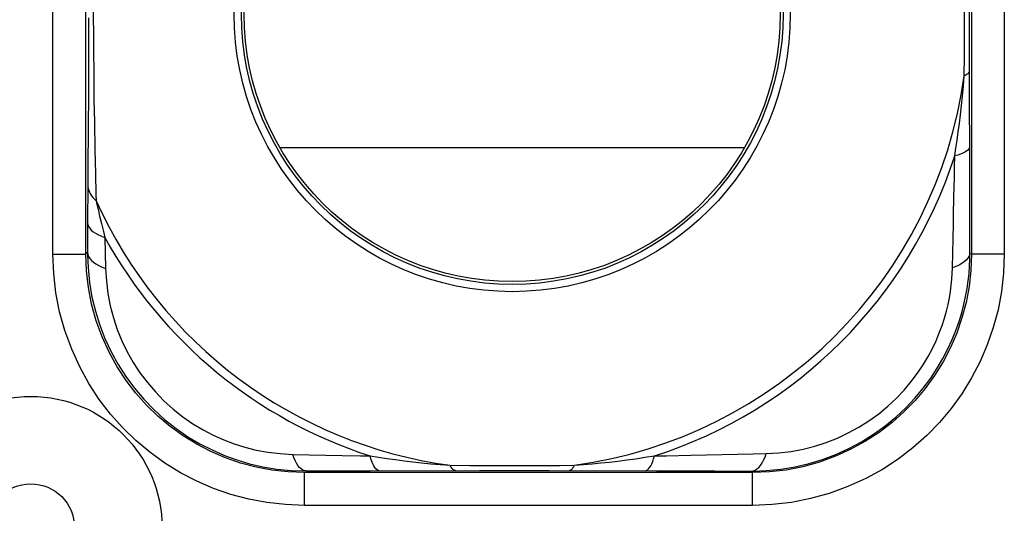
# Model space of a CAD drawing. Units: millimetres. Extents: x -27.9 to 16.9, y 63.4 to 112.5.
# Drawn here: x -10.8 to -6.3, y 96.2 to 98.5 of the extents above; entities that cross this region are included whole.
import ezdxf

# ---------------------------------------------------------------- set-up
doc = ezdxf.new("R2010")
doc.units = ezdxf.units.MM
doc.header["$LTSCALE"] = 16.335
doc.layers.get('0').update_dxf_attribs({"linetype": 'CONTINUOUS'})
for name, color, linetype in [('ASSI', 7, 'CONTINUOUS'), ('DRAFT', 7, 'CONTINUOUS'), ('RACCORDO', 7, 'CONTINUOUS')]:
    doc.layers.add(name, color=color, linetype=linetype)

msp = doc.modelspace()

# ---------------------------------------------------------------- linework, layer by layer
at = {"color": 250, "linetype": 'CONTINUOUS'}
msp.add_line((-9.5776, 97.9022), (-7.4546, 97.9022), dxfattribs=at)
at = {"layer": 'ASSI', "color": 7, "linetype": 'CONTINUOUS'}
for p, q in [((-6.4174, 99.6123), (-6.4174, 97.4148)), ((-10.4648, 97.4148), (-10.4648, 99.4123)), ((-10.4553, 97.7314), (-10.4562, 97.5579)), ((-9.5259, 96.4245), (-9.4573, 96.4224)), ((-7.4174, 96.4148), (-9.4648, 96.4148))]:
    msp.add_line(p, q, dxfattribs=at)
at = {"layer": 'ASSI', "color": 250, "linetype": 'CONTINUOUS'}
for p, q in [((-6.2674, 99.6123), (-6.2674, 97.4148)), ((-10.6148, 97.4148), (-10.6148, 99.4123)), ((-6.4272, 98.4506), (-6.4272, 98.6262)), ((-10.4524, 98.4956), (-10.4526, 98.3127)), ((-6.45, 98.3201), (-6.4493, 98.4785)), ((-6.427, 98.2813), (-6.4272, 98.4506)), ((-10.4299, 98.3569), (-10.4285, 98.2316)), ((-10.4526, 98.3127), (-10.453, 98.1553)), ((-6.4507, 98.2295), (-6.45, 98.3201)), ((-6.4255, 97.7291), (-6.427, 98.2813)), ((-10.453, 98.1553), (-10.4538, 97.9844)), ((-10.4538, 97.9844), (-10.4547, 97.8162)), ((-10.4547, 97.8162), (-10.4553, 97.7314)), ((-6.4243, 97.4217), (-6.4255, 97.7291)), ((-10.4181, 97.6876), (-10.4175, 97.6585)), ((-10.4175, 97.6585), (-10.4154, 97.6489)), ((-10.4154, 97.6489), (-10.4088, 97.6195)), ((-10.4088, 97.6195), (-10.4016, 97.5885)), ((-10.4562, 97.5579), (-10.4568, 97.4228)), ((-10.4016, 97.5885), (-10.3935, 97.5544)), ((-10.3935, 97.5544), (-10.3844, 97.5174)), ((-6.5042, 97.3524), (-6.4999, 97.5527)), ((-10.3844, 97.5174), (-10.3778, 97.4911)), ((-10.3778, 97.4911), (-10.3743, 97.3492)), ((-10.6148, 97.4148), (-10.4648, 97.4148)), ((-10.4568, 97.4228), (-10.4624, 97.4172)), ((-10.4568, 97.4228), (-10.4568, 97.4115)), ((-6.4244, 97.4104), (-6.4243, 97.4217)), ((-6.2674, 97.4148), (-6.4174, 97.4148)), ((-10.3905, 97.3552), (-10.3743, 97.3492)), ((-6.4885, 97.3582), (-6.5042, 97.3524)), ((-9.5191, 96.4982), (-9.2927, 96.4937)), ((-9.2927, 96.4937), (-9.2095, 96.492)), ((-9.2095, 96.492), (-9.1658, 96.4914)), ((-7.6992, 96.4944), (-7.4148, 96.5002)), ((-7.4148, 96.5002), (-7.355, 96.5017)), ((-7.3607, 96.486), (-7.355, 96.5017)), ((-9.4573, 96.4224), (-9.1645, 96.4233)), ((-9.1645, 96.4233), (-8.6654, 96.4246)), ((-8.8001, 96.4482), (-8.7095, 96.4475)), ((-8.7095, 96.4475), (-8.5511, 96.4468)), ((-8.6654, 96.4246), (-8.5161, 96.4247)), ((-8.5161, 96.4247), (-8.3472, 96.4245)), ((-8.3472, 96.4245), (-7.8565, 96.4233)), ((-8.2991, 96.4476), (-8.2321, 96.4482)), ((-7.8565, 96.4233), (-7.5922, 96.4224)), ((-7.5922, 96.4224), (-7.4243, 96.4218)), ((-7.4243, 96.4218), (-7.4131, 96.4218)), ((-9.4648, 96.2648), (-9.4648, 96.4148)), ((-7.4174, 96.2648), (-7.4174, 96.4148)), ((-7.4174, 96.2648), (-9.4648, 96.2648))]:
    msp.add_line(p, q, dxfattribs=at)
for points in [[(-6.4493, 98.4785), (-6.4494, 98.5446), (-6.4501, 98.7305)], [(-10.43, 98.6368), (-10.4303, 98.5645), (-10.4299, 98.3569)], [(-10.4285, 98.2316), (-10.428, 98.1739), (-10.4272, 98.1194), (-10.4263, 98.0684), (-10.4256, 98.0207), (-10.4247, 97.9754), (-10.4238, 97.9326), (-10.423, 97.8924)], [(-6.494, 97.8639), (-6.4884, 97.8994), (-6.4829, 97.9361), (-6.4776, 97.9738), (-6.4725, 98.0125), (-6.4677, 98.0522), (-6.463, 98.0937), (-6.4585, 98.1372), (-6.4544, 98.1825), (-6.4507, 98.2295)], [(-6.4269, 98.2537), (-6.4273, 98.251), (-6.4283, 98.2482), (-6.4298, 98.2454), (-6.4319, 98.2426), (-6.4346, 98.2399), (-6.4378, 98.2372), (-6.4416, 98.2346), (-6.4459, 98.232), (-6.4507, 98.2295)], [(-6.426, 97.9063), (-6.427, 97.901), (-6.4298, 97.8957), (-6.4343, 97.8905), (-6.4404, 97.8855), (-6.4482, 97.8806), (-6.4575, 97.876), (-6.4683, 97.8716), (-6.4805, 97.8676), (-6.494, 97.8639)], [(-10.423, 97.8924), (-10.4206, 97.7831), (-10.4181, 97.6876)], [(-6.4975, 97.6759), (-6.4955, 97.766), (-6.4946, 97.814), (-6.494, 97.8639)], [(-10.4553, 97.7314), (-10.4547, 97.7228), (-10.4532, 97.7142), (-10.4508, 97.7056), (-10.4474, 97.6973), (-10.4431, 97.689), (-10.438, 97.681), (-10.432, 97.6732), (-10.4251, 97.6657), (-10.4175, 97.6585)], [(-6.4999, 97.5527), (-6.4991, 97.5928), (-6.4975, 97.6759)], [(-10.4562, 97.5579), (-10.455, 97.5493), (-10.4518, 97.5409), (-10.4466, 97.5326), (-10.4395, 97.5246), (-10.4304, 97.5169), (-10.4196, 97.5097), (-10.4072, 97.5029), (-10.3932, 97.4967), (-10.3778, 97.4911)], [(-9.4648, 96.2648), (-9.5519, 96.2685), (-9.637, 96.278), (-9.72, 96.2935), (-9.8012, 96.315), (-9.8804, 96.3425), (-9.9571, 96.3755), (-10.0317, 96.4144), (-10.1037, 96.4587), (-10.1718, 96.5078), (-10.2358, 96.5614), (-10.2958, 96.6196), (-10.3515, 96.6824), (-10.4031, 96.75), (-10.4504, 96.8221), (-10.4923, 96.8983), (-10.5288, 96.9793), (-10.5598, 97.0644), (-10.5841, 97.1508), (-10.6011, 97.2375), (-10.6114, 97.3255), (-10.6148, 97.4148)], [(-9.4648, 96.4148), (-9.5399, 96.4177), (-9.614, 96.426), (-9.6868, 96.4398), (-9.7575, 96.4586), (-9.8261, 96.4824), (-9.8929, 96.5111), (-9.9579, 96.5448), (-10.0203, 96.5833), (-10.0796, 96.6261), (-10.1352, 96.6728), (-10.1872, 96.7233), (-10.2358, 96.778), (-10.2808, 96.8367), (-10.3217, 96.8993), (-10.3583, 96.9656), (-10.3903, 97.0361), (-10.4172, 97.1099), (-10.4381, 97.1852), (-10.453, 97.2613), (-10.4619, 97.338), (-10.4648, 97.4148)], [(-10.4568, 97.4228), (-10.4555, 97.4133), (-10.4522, 97.4039), (-10.4467, 97.3948), (-10.4391, 97.3859), (-10.4296, 97.3774), (-10.4183, 97.3694)], [(-6.4174, 97.4148), (-6.4202, 97.3397), (-6.4286, 97.2656), (-6.4423, 97.1929), (-6.4612, 97.1222), (-6.4849, 97.0535), (-6.5137, 96.9867), (-6.5474, 96.9218), (-6.5859, 96.8593), (-6.6287, 96.8), (-6.6754, 96.7444), (-6.7259, 96.6924), (-6.7805, 96.6438), (-6.8393, 96.5988), (-6.9018, 96.558), (-6.9682, 96.5214), (-7.0387, 96.4893), (-7.1124, 96.4625), (-7.1878, 96.4415), (-7.2638, 96.4267), (-7.3405, 96.4178), (-7.4174, 96.4148)], [(-6.2674, 97.4148), (-6.271, 97.3277), (-6.2806, 97.2427), (-6.2961, 97.1596), (-6.3176, 97.0784), (-6.3451, 96.9992), (-6.3781, 96.9225), (-6.4169, 96.848), (-6.4613, 96.7759), (-6.5104, 96.7078), (-6.564, 96.6439), (-6.6222, 96.5839), (-6.685, 96.5282), (-6.7525, 96.4766), (-6.8246, 96.4293), (-6.9008, 96.3874), (-6.9819, 96.3509), (-7.067, 96.3198), (-7.1534, 96.2956), (-7.2401, 96.2785), (-7.3281, 96.2683), (-7.4174, 96.2648)], [(-6.4243, 97.4217), (-6.4255, 97.4128), (-6.4288, 97.4041), (-6.4341, 97.3954), (-6.4414, 97.3871), (-6.4506, 97.3791), (-6.4616, 97.3716)], [(-10.4183, 97.3694), (-10.4052, 97.362), (-10.3905, 97.3552)], [(-6.4616, 97.3716), (-6.4743, 97.3646), (-6.4885, 97.3582)], [(-10.3743, 97.3492), (-10.3708, 97.2909), (-10.3636, 97.2335), (-10.3528, 97.1774), (-10.3384, 97.1227), (-10.3207, 97.0695), (-10.2996, 97.0176), (-10.2752, 96.9672), (-10.2476, 96.9184), (-10.217, 96.8715), (-10.1833, 96.8265), (-10.1468, 96.7838), (-10.1076, 96.7434), (-10.0654, 96.7054), (-10.0207, 96.67), (-9.975, 96.6382), (-9.9288, 96.6102), (-9.882, 96.5858), (-9.8342, 96.5644), (-9.7862, 96.546), (-9.7376, 96.5307), (-9.6867, 96.5181), (-9.6328, 96.5083), (-9.5769, 96.5017), (-9.5191, 96.4982)], [(-7.355, 96.5017), (-7.2978, 96.5049), (-7.2415, 96.5118), (-7.1865, 96.522), (-7.1329, 96.5357), (-7.0808, 96.5526), (-7.0299, 96.5728), (-6.9802, 96.5962), (-6.932, 96.6227), (-6.8858, 96.652), (-6.8415, 96.6842), (-6.7995, 96.719), (-6.7606, 96.7552), (-6.7252, 96.7926), (-6.6929, 96.8311), (-6.664, 96.8696), (-6.6384, 96.9076), (-6.616, 96.9454), (-6.5963, 96.9824), (-6.5791, 97.0184), (-6.5645, 97.0536), (-6.5518, 97.0877), (-6.541, 97.1208), (-6.5321, 97.1529), (-6.5246, 97.184), (-6.5184, 97.2142), (-6.5136, 97.2434), (-6.5098, 97.2718), (-6.5069, 97.2995), (-6.5051, 97.3263), (-6.5042, 97.3524)], [(-9.5018, 96.4577), (-9.5081, 96.4697), (-9.5139, 96.4833), (-9.5191, 96.4982)], [(-9.1658, 96.4914), (-9.1271, 96.4853), (-9.0883, 96.4796), (-9.0492, 96.4741), (-9.0102, 96.469), (-8.971, 96.4643), (-8.9305, 96.4598), (-8.8884, 96.4555), (-8.8449, 96.4516), (-8.8001, 96.4482)], [(-9.1234, 96.4234), (-9.1287, 96.4245), (-9.1339, 96.4272), (-9.1391, 96.4317), (-9.1442, 96.4379), (-9.149, 96.4457), (-9.1536, 96.455), (-9.158, 96.4658), (-9.1621, 96.478), (-9.1658, 96.4914)], [(-8.2321, 96.4482), (-8.1916, 96.4513), (-8.1514, 96.4549), (-8.1114, 96.4588), (-8.072, 96.4631), (-8.0328, 96.4677), (-7.9927, 96.4728), (-7.9515, 96.4785), (-7.9094, 96.4847), (-7.8664, 96.4914)], [(-7.9088, 96.4234), (-7.9035, 96.4245), (-7.8983, 96.4272), (-7.8931, 96.4317), (-7.8881, 96.4379), (-7.8832, 96.4457), (-7.8786, 96.455), (-7.8742, 96.4658), (-7.8702, 96.478), (-7.8664, 96.4914)], [(-7.8664, 96.4914), (-7.8107, 96.4923), (-7.6992, 96.4944)], [(-7.3742, 96.459), (-7.3671, 96.4717), (-7.3607, 96.486)], [(-9.4573, 96.4224), (-9.4652, 96.4235), (-9.4729, 96.4266), (-9.4806, 96.4316), (-9.488, 96.4385), (-9.4951, 96.4473), (-9.5018, 96.4577)], [(-8.7759, 96.4244), (-8.7787, 96.4247), (-8.7815, 96.4257), (-8.7843, 96.4272), (-8.787, 96.4293), (-8.7897, 96.432), (-8.7924, 96.4352), (-8.795, 96.439), (-8.7976, 96.4433), (-8.8001, 96.4482)], [(-8.5511, 96.4468), (-8.485, 96.4468), (-8.2991, 96.4476)], [(-8.2563, 96.4244), (-8.2535, 96.4247), (-8.2507, 96.4257), (-8.248, 96.4272), (-8.2452, 96.4293), (-8.2425, 96.432), (-8.2398, 96.4352), (-8.2372, 96.439), (-8.2346, 96.4433), (-8.2321, 96.4482)], [(-7.4243, 96.4218), (-7.4154, 96.423), (-7.4066, 96.4262), (-7.398, 96.4316), (-7.3897, 96.4388), (-7.3817, 96.448), (-7.3742, 96.459)]]:
    msp.add_lwpolyline(points, dxfattribs=at)
at = {"layer": 'ASSI', "color": 7, "linetype": 'CONTINUOUS'}
for points in [[(-10.4568, 97.4115), (-10.4546, 97.3535), (-10.4478, 97.2851), (-10.4364, 97.2182), (-10.4208, 97.153), (-10.401, 97.0897), (-10.3771, 97.028), (-10.3492, 96.968), (-10.3175, 96.9101), (-10.2819, 96.8544), (-10.2427, 96.8011), (-10.2, 96.7506), (-10.154, 96.7029), (-10.1044, 96.658), (-10.0518, 96.6164), (-9.9977, 96.5792), (-9.943, 96.5467), (-9.8877, 96.5183), (-9.8311, 96.4937), (-9.7742, 96.4729), (-9.7166, 96.4557), (-9.6561, 96.4417), (-9.5923, 96.4311), (-9.5259, 96.4245)], [(-7.4131, 96.4218), (-7.3562, 96.4239), (-7.2891, 96.4305), (-7.2234, 96.4414), (-7.1596, 96.4565), (-7.0975, 96.4755), (-7.0369, 96.4984), (-6.9777, 96.5253), (-6.9205, 96.556), (-6.8656, 96.5902), (-6.8131, 96.628), (-6.7634, 96.6688), (-6.7175, 96.7116), (-6.6757, 96.7559), (-6.6377, 96.8013), (-6.6039, 96.8469), (-6.5741, 96.8922), (-6.5479, 96.9369), (-6.5251, 96.9809), (-6.5054, 97.0239), (-6.4886, 97.0656), (-6.4742, 97.1063), (-6.4622, 97.1458), (-6.4522, 97.1839), (-6.444, 97.221), (-6.4374, 97.257), (-6.4324, 97.2917), (-6.4286, 97.3256), (-6.4261, 97.3586), (-6.4247, 97.3907), (-6.4244, 97.4104)]]:
    msp.add_lwpolyline(points, dxfattribs=at)
at = {"layer": 'ASSI', "color": 250, "linetype": 'CONTINUOUS'}
msp.add_circle((-8.5161, 98.5135), 1.2709, dxfattribs=at)
at = {"layer": 'ASSI', "color": 7, "linetype": 'CONTINUOUS'}
for centre, radius in [((-8.5161, 98.5135), 1.2377), ((-8.5161, 98.5135), 1.225), ((-10.7161, 96.1635), 0.6), ((-10.7161, 96.1635), 0.2)]:
    msp.add_circle(centre, radius, dxfattribs=at)
at = {"layer": 'ASSI', "color": 250, "linetype": 'CONTINUOUS'}
for radius, start, end in [(2.0848, 277.8298, 352.1702), (2.1239, 287.8114, 342.1886), (2.0848, 204.2142, 262.1702), (2.1239, 208.7756, 252.1886)]:
    msp.add_arc((-8.5161, 98.5135), radius, start, end, dxfattribs=at)
at = {"layer": 'DRAFT', "color": 7, "linetype": 'CONTINUOUS'}
msp.add_circle((-8.5161, 98.5135), 1.225, dxfattribs=at)
at = {"layer": 'RACCORDO', "color": 7, "linetype": 'CONTINUOUS'}
for p, q in [((-6.4174, 99.6123), (-6.4174, 97.4148)), ((-10.4648, 97.4148), (-10.4648, 99.4123)), ((-10.4553, 97.7314), (-10.4562, 97.5579)), ((-9.5259, 96.4245), (-9.4573, 96.4224)), ((-7.4174, 96.4148), (-9.4648, 96.4148))]:
    msp.add_line(p, q, dxfattribs=at)
at = {"layer": 'RACCORDO', "color": 250, "linetype": 'CONTINUOUS'}
for p, q in [((-6.2674, 99.6123), (-6.2674, 97.4148)), ((-10.6148, 97.4148), (-10.6148, 99.4123)), ((-6.4272, 98.4506), (-6.4272, 98.6262)), ((-10.4524, 98.4956), (-10.4526, 98.3127)), ((-6.45, 98.3201), (-6.4493, 98.4785)), ((-6.427, 98.2813), (-6.4272, 98.4506)), ((-10.4299, 98.3569), (-10.4285, 98.2316)), ((-10.4526, 98.3127), (-10.453, 98.1553)), ((-6.4507, 98.2295), (-6.45, 98.3201)), ((-6.4255, 97.7291), (-6.427, 98.2813)), ((-10.453, 98.1553), (-10.4538, 97.9844)), ((-10.4538, 97.9844), (-10.4547, 97.8162)), ((-10.4547, 97.8162), (-10.4553, 97.7314)), ((-6.4243, 97.4217), (-6.4255, 97.7291)), ((-10.4181, 97.6876), (-10.4175, 97.6585)), ((-10.4175, 97.6585), (-10.4154, 97.6489)), ((-10.4154, 97.6489), (-10.4088, 97.6195)), ((-10.4088, 97.6195), (-10.4016, 97.5885)), ((-10.4562, 97.5579), (-10.4568, 97.4228)), ((-10.4016, 97.5885), (-10.3935, 97.5544)), ((-10.3935, 97.5544), (-10.3844, 97.5174)), ((-6.5042, 97.3524), (-6.4999, 97.5527)), ((-10.3844, 97.5174), (-10.3778, 97.4911)), ((-10.3778, 97.4911), (-10.3743, 97.3492)), ((-10.6148, 97.4148), (-10.4648, 97.4148)), ((-10.4568, 97.4228), (-10.4624, 97.4172)), ((-10.4568, 97.4228), (-10.4568, 97.4115)), ((-6.4244, 97.4104), (-6.4243, 97.4217)), ((-6.2674, 97.4148), (-6.4174, 97.4148)), ((-10.3905, 97.3552), (-10.3743, 97.3492)), ((-6.4885, 97.3582), (-6.5042, 97.3524)), ((-9.5191, 96.4982), (-9.2927, 96.4937)), ((-9.2927, 96.4937), (-9.2095, 96.492)), ((-9.2095, 96.492), (-9.1658, 96.4914)), ((-7.6992, 96.4944), (-7.4148, 96.5002)), ((-7.4148, 96.5002), (-7.355, 96.5017)), ((-7.3607, 96.486), (-7.355, 96.5017)), ((-9.4573, 96.4224), (-9.1645, 96.4233)), ((-9.1645, 96.4233), (-8.6654, 96.4246)), ((-8.8001, 96.4482), (-8.7095, 96.4475)), ((-8.7095, 96.4475), (-8.5511, 96.4468)), ((-8.6654, 96.4246), (-8.5161, 96.4247)), ((-8.5161, 96.4247), (-8.3472, 96.4245)), ((-8.3472, 96.4245), (-7.8565, 96.4233)), ((-8.2991, 96.4476), (-8.2321, 96.4482)), ((-7.8565, 96.4233), (-7.5922, 96.4224)), ((-7.5922, 96.4224), (-7.4243, 96.4218)), ((-7.4243, 96.4218), (-7.4131, 96.4218)), ((-9.4648, 96.2648), (-9.4648, 96.4148)), ((-7.4174, 96.2648), (-7.4174, 96.4148)), ((-7.4174, 96.2648), (-9.4648, 96.2648))]:
    msp.add_line(p, q, dxfattribs=at)
for points in [[(-6.4493, 98.4785), (-6.4494, 98.5446), (-6.4501, 98.7305)], [(-10.43, 98.6368), (-10.4303, 98.5645), (-10.4299, 98.3569)], [(-10.4285, 98.2316), (-10.428, 98.1739), (-10.4272, 98.1194), (-10.4263, 98.0684), (-10.4256, 98.0207), (-10.4247, 97.9754), (-10.4238, 97.9326), (-10.423, 97.8924)], [(-6.494, 97.8639), (-6.4884, 97.8994), (-6.4829, 97.9361), (-6.4776, 97.9738), (-6.4725, 98.0125), (-6.4677, 98.0522), (-6.463, 98.0937), (-6.4585, 98.1372), (-6.4544, 98.1825), (-6.4507, 98.2295)], [(-6.4269, 98.2537), (-6.4273, 98.251), (-6.4283, 98.2482), (-6.4298, 98.2454), (-6.4319, 98.2426), (-6.4346, 98.2399), (-6.4378, 98.2372), (-6.4416, 98.2346), (-6.4459, 98.232), (-6.4507, 98.2295)], [(-6.426, 97.9063), (-6.427, 97.901), (-6.4298, 97.8957), (-6.4343, 97.8905), (-6.4404, 97.8855), (-6.4482, 97.8806), (-6.4575, 97.876), (-6.4683, 97.8716), (-6.4805, 97.8676), (-6.494, 97.8639)], [(-10.423, 97.8924), (-10.4206, 97.7831), (-10.4181, 97.6876)], [(-6.4975, 97.6759), (-6.4955, 97.766), (-6.4946, 97.814), (-6.494, 97.8639)], [(-10.4553, 97.7314), (-10.4547, 97.7228), (-10.4532, 97.7142), (-10.4508, 97.7056), (-10.4474, 97.6973), (-10.4431, 97.689), (-10.438, 97.681), (-10.432, 97.6732), (-10.4251, 97.6657), (-10.4175, 97.6585)], [(-6.4999, 97.5527), (-6.4991, 97.5928), (-6.4975, 97.6759)], [(-10.4562, 97.5579), (-10.455, 97.5493), (-10.4518, 97.5409), (-10.4466, 97.5326), (-10.4395, 97.5246), (-10.4304, 97.5169), (-10.4196, 97.5097), (-10.4072, 97.5029), (-10.3932, 97.4967), (-10.3778, 97.4911)], [(-9.4648, 96.2648), (-9.5519, 96.2685), (-9.637, 96.278), (-9.72, 96.2935), (-9.8012, 96.315), (-9.8804, 96.3425), (-9.9571, 96.3755), (-10.0317, 96.4144), (-10.1037, 96.4587), (-10.1718, 96.5078), (-10.2358, 96.5614), (-10.2958, 96.6196), (-10.3515, 96.6824), (-10.4031, 96.75), (-10.4504, 96.8221), (-10.4923, 96.8983), (-10.5288, 96.9793), (-10.5598, 97.0644), (-10.5841, 97.1508), (-10.6011, 97.2375), (-10.6114, 97.3255), (-10.6148, 97.4148)], [(-9.4648, 96.4148), (-9.5399, 96.4177), (-9.614, 96.426), (-9.6868, 96.4398), (-9.7575, 96.4586), (-9.8261, 96.4824), (-9.8929, 96.5111), (-9.9579, 96.5448), (-10.0203, 96.5833), (-10.0796, 96.6261), (-10.1352, 96.6728), (-10.1872, 96.7233), (-10.2358, 96.778), (-10.2808, 96.8367), (-10.3217, 96.8993), (-10.3583, 96.9656), (-10.3903, 97.0361), (-10.4172, 97.1099), (-10.4381, 97.1852), (-10.453, 97.2613), (-10.4619, 97.338), (-10.4648, 97.4148)], [(-10.4568, 97.4228), (-10.4555, 97.4133), (-10.4522, 97.4039), (-10.4467, 97.3948), (-10.4391, 97.3859), (-10.4296, 97.3774), (-10.4183, 97.3694)], [(-6.4174, 97.4148), (-6.4202, 97.3397), (-6.4286, 97.2656), (-6.4423, 97.1929), (-6.4612, 97.1222), (-6.4849, 97.0535), (-6.5137, 96.9867), (-6.5474, 96.9218), (-6.5859, 96.8593), (-6.6287, 96.8), (-6.6754, 96.7444), (-6.7259, 96.6924), (-6.7805, 96.6438), (-6.8393, 96.5988), (-6.9018, 96.558), (-6.9682, 96.5214), (-7.0387, 96.4893), (-7.1124, 96.4625), (-7.1878, 96.4415), (-7.2638, 96.4267), (-7.3405, 96.4178), (-7.4174, 96.4148)], [(-6.2674, 97.4148), (-6.271, 97.3277), (-6.2806, 97.2427), (-6.2961, 97.1596), (-6.3176, 97.0784), (-6.3451, 96.9992), (-6.3781, 96.9225), (-6.4169, 96.848), (-6.4613, 96.7759), (-6.5104, 96.7078), (-6.564, 96.6439), (-6.6222, 96.5839), (-6.685, 96.5282), (-6.7525, 96.4766), (-6.8246, 96.4293), (-6.9008, 96.3874), (-6.9819, 96.3509), (-7.067, 96.3198), (-7.1534, 96.2956), (-7.2401, 96.2785), (-7.3281, 96.2683), (-7.4174, 96.2648)], [(-6.4243, 97.4217), (-6.4255, 97.4128), (-6.4288, 97.4041), (-6.4341, 97.3954), (-6.4414, 97.3871), (-6.4506, 97.3791), (-6.4616, 97.3716)], [(-10.4183, 97.3694), (-10.4052, 97.362), (-10.3905, 97.3552)], [(-6.4616, 97.3716), (-6.4743, 97.3646), (-6.4885, 97.3582)], [(-10.3743, 97.3492), (-10.3708, 97.2909), (-10.3636, 97.2335), (-10.3528, 97.1774), (-10.3384, 97.1227), (-10.3207, 97.0695), (-10.2996, 97.0176), (-10.2752, 96.9672), (-10.2476, 96.9184), (-10.217, 96.8715), (-10.1833, 96.8265), (-10.1468, 96.7838), (-10.1076, 96.7434), (-10.0654, 96.7054), (-10.0207, 96.67), (-9.975, 96.6382), (-9.9288, 96.6102), (-9.882, 96.5858), (-9.8342, 96.5644), (-9.7862, 96.546), (-9.7376, 96.5307), (-9.6867, 96.5181), (-9.6328, 96.5083), (-9.5769, 96.5017), (-9.5191, 96.4982)], [(-7.355, 96.5017), (-7.2978, 96.5049), (-7.2415, 96.5118), (-7.1865, 96.522), (-7.1329, 96.5357), (-7.0808, 96.5526), (-7.0299, 96.5728), (-6.9802, 96.5962), (-6.932, 96.6227), (-6.8858, 96.652), (-6.8415, 96.6842), (-6.7995, 96.719), (-6.7606, 96.7552), (-6.7252, 96.7926), (-6.6929, 96.8311), (-6.664, 96.8696), (-6.6384, 96.9076), (-6.616, 96.9454), (-6.5963, 96.9824), (-6.5791, 97.0184), (-6.5645, 97.0536), (-6.5518, 97.0877), (-6.541, 97.1208), (-6.5321, 97.1529), (-6.5246, 97.184), (-6.5184, 97.2142), (-6.5136, 97.2434), (-6.5098, 97.2718), (-6.5069, 97.2995), (-6.5051, 97.3263), (-6.5042, 97.3524)], [(-9.5018, 96.4577), (-9.5081, 96.4697), (-9.5139, 96.4833), (-9.5191, 96.4982)], [(-9.1658, 96.4914), (-9.1271, 96.4853), (-9.0883, 96.4796), (-9.0492, 96.4741), (-9.0102, 96.469), (-8.971, 96.4643), (-8.9305, 96.4598), (-8.8884, 96.4555), (-8.8449, 96.4516), (-8.8001, 96.4482)], [(-9.1234, 96.4234), (-9.1287, 96.4245), (-9.1339, 96.4272), (-9.1391, 96.4317), (-9.1442, 96.4379), (-9.149, 96.4457), (-9.1536, 96.455), (-9.158, 96.4658), (-9.1621, 96.478), (-9.1658, 96.4914)], [(-8.2321, 96.4482), (-8.1916, 96.4513), (-8.1514, 96.4549), (-8.1114, 96.4588), (-8.072, 96.4631), (-8.0328, 96.4677), (-7.9927, 96.4728), (-7.9515, 96.4785), (-7.9094, 96.4847), (-7.8664, 96.4914)], [(-7.9088, 96.4234), (-7.9035, 96.4245), (-7.8983, 96.4272), (-7.8931, 96.4317), (-7.8881, 96.4379), (-7.8832, 96.4457), (-7.8786, 96.455), (-7.8742, 96.4658), (-7.8702, 96.478), (-7.8664, 96.4914)], [(-7.8664, 96.4914), (-7.8107, 96.4923), (-7.6992, 96.4944)], [(-7.3742, 96.459), (-7.3671, 96.4717), (-7.3607, 96.486)], [(-9.4573, 96.4224), (-9.4652, 96.4235), (-9.4729, 96.4266), (-9.4806, 96.4316), (-9.488, 96.4385), (-9.4951, 96.4473), (-9.5018, 96.4577)], [(-8.7759, 96.4244), (-8.7787, 96.4247), (-8.7815, 96.4257), (-8.7843, 96.4272), (-8.787, 96.4293), (-8.7897, 96.432), (-8.7924, 96.4352), (-8.795, 96.439), (-8.7976, 96.4433), (-8.8001, 96.4482)], [(-8.5511, 96.4468), (-8.485, 96.4468), (-8.2991, 96.4476)], [(-8.2563, 96.4244), (-8.2535, 96.4247), (-8.2507, 96.4257), (-8.248, 96.4272), (-8.2452, 96.4293), (-8.2425, 96.432), (-8.2398, 96.4352), (-8.2372, 96.439), (-8.2346, 96.4433), (-8.2321, 96.4482)], [(-7.4243, 96.4218), (-7.4154, 96.423), (-7.4066, 96.4262), (-7.398, 96.4316), (-7.3897, 96.4388), (-7.3817, 96.448), (-7.3742, 96.459)]]:
    msp.add_lwpolyline(points, dxfattribs=at)
at = {"layer": 'RACCORDO', "color": 7, "linetype": 'CONTINUOUS'}
for points in [[(-10.4568, 97.4115), (-10.4546, 97.3535), (-10.4478, 97.2851), (-10.4364, 97.2182), (-10.4208, 97.153), (-10.401, 97.0897), (-10.3771, 97.028), (-10.3492, 96.968), (-10.3175, 96.9101), (-10.2819, 96.8544), (-10.2427, 96.8011), (-10.2, 96.7506), (-10.154, 96.7029), (-10.1044, 96.658), (-10.0518, 96.6164), (-9.9977, 96.5792), (-9.943, 96.5467), (-9.8877, 96.5183), (-9.8311, 96.4937), (-9.7742, 96.4729), (-9.7166, 96.4557), (-9.6561, 96.4417), (-9.5923, 96.4311), (-9.5259, 96.4245)], [(-7.4131, 96.4218), (-7.3562, 96.4239), (-7.2891, 96.4305), (-7.2234, 96.4414), (-7.1596, 96.4565), (-7.0975, 96.4755), (-7.0369, 96.4984), (-6.9777, 96.5253), (-6.9205, 96.556), (-6.8656, 96.5902), (-6.8131, 96.628), (-6.7634, 96.6688), (-6.7175, 96.7116), (-6.6757, 96.7559), (-6.6377, 96.8013), (-6.6039, 96.8469), (-6.5741, 96.8922), (-6.5479, 96.9369), (-6.5251, 96.9809), (-6.5054, 97.0239), (-6.4886, 97.0656), (-6.4742, 97.1063), (-6.4622, 97.1458), (-6.4522, 97.1839), (-6.444, 97.221), (-6.4374, 97.257), (-6.4324, 97.2917), (-6.4286, 97.3256), (-6.4261, 97.3586), (-6.4247, 97.3907), (-6.4244, 97.4104)]]:
    msp.add_lwpolyline(points, dxfattribs=at)
at = {"layer": 'RACCORDO', "color": 250, "linetype": 'CONTINUOUS'}
msp.add_circle((-8.5161, 98.5135), 1.2709, dxfattribs=at)
at = {"layer": 'RACCORDO', "color": 7, "linetype": 'CONTINUOUS'}
for centre, radius in [((-8.5161, 98.5135), 1.2377), ((-10.7161, 96.1635), 0.6)]:
    msp.add_circle(centre, radius, dxfattribs=at)
at = {"layer": 'RACCORDO', "color": 250, "linetype": 'CONTINUOUS'}
for radius, start, end in [(2.0848, 277.8298, 352.1702), (2.1239, 287.8114, 342.1886), (2.0848, 204.2142, 262.1702), (2.1239, 208.7756, 252.1886)]:
    msp.add_arc((-8.5161, 98.5135), radius, start, end, dxfattribs=at)

doc.saveas('drawing.dxf')
